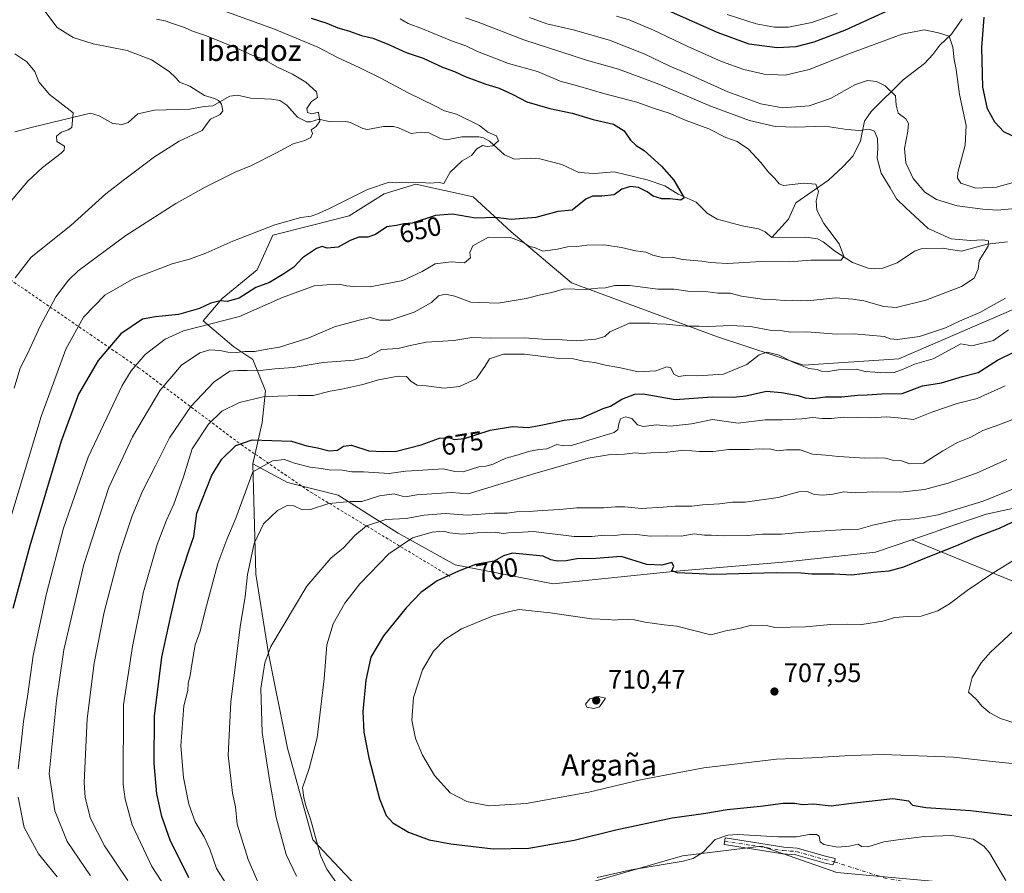
# Model space of a CAD drawing. Units: metres. Extents: x 644875 to 648333, y 4734580 to 4736966.
# Drawn here: x 645420 to 645790, y 4736144 to 4736465 of the extents above; entities that cross this region are included whole.
import ezdxf
from ezdxf.enums import TextEntityAlignment as Align

# ---------------------------------------------------------------- set-up
doc = ezdxf.new("R2010")
doc.units = ezdxf.units.M
doc.header["$MEASUREMENT"] = 0
doc.linetypes.add('DGN Style 2', pattern=[1.648017, 0.98881, -0.659207])
doc.linetypes.add('DGN Style 4', pattern=[2.638475, 1.318413, -0.659207, 0.001648, -0.659207])
for name, color, linetype, lineweight in [('Alambrada', 7, 'DGN Style 2', 0), ('Arbolado forestal CxS', 92, 'Continuous', 0), ('Camino Cxs', 7, 'Continuous', 0), ('Camino eje', 30, 'DGN Style 4', 13), ('Camino eje virtual', 6, 'DGN Style 4', 0), ('Corriente natural lineal', 142, 'Continuous', 13), ('Curva de nivel maestra', 30, 'Continuous', 30), ('Curva de nivel normal', 30, 'Continuous', 0), ('Matorral CxS', 135, 'Continuous', 0), ('Núcleo urbano CxS', 7, 'Continuous', 0), ('Prado CxS', 92, 'Continuous', 0), ('Punto de cota en terreno', 7, 'Continuous', 0), ('Rótulo de curva de nivel directora', 7, 'Continuous', 0), ('Rótulo de punto de cota en terreno', 7, 'Continuous', 0), ('Texto cartográfico', 7, 'Continuous', 0)]:
    doc.layers.add(name, color=color, linetype=linetype, lineweight=lineweight)
doc.styles.add('Style-Arial', font='txt')

# ---------------------------------------------------------------- blocks, each defined once
blk = doc.blocks.new('5PATER')
at = {"layer": 'Núcleo urbano CxS', "linetype": 'Continuous', "lineweight": 0}
h = blk.add_hatch(color=51, dxfattribs=at)
edge = h.paths.add_edge_path()
edge.add_ellipse((0, 0), major_axis=(-0.11, -0.111), ratio=0.999422, start_angle=0, end_angle=360)

msp = doc.modelspace()

# ---------------------------------------------------------------- linework, layer by layer
at = {"layer": 'Alambrada', "color": 7, "linetype": 'DGN Style 2', "lineweight": 0}
msp.add_polyline3d([(645416.8901, 4736367.1101, 635.889), (645465.0701, 4736334.0601, 655.3666), (645503.6101, 4736305.1501, 674.9835), (645529.7601, 4736287.2501, 684.2051), (645582.0601, 4736255.5901, 701.2489)], dxfattribs=at)
at = {"layer": 'Arbolado forestal CxS', "color": 92, "linetype": 'Continuous', "lineweight": 0}
for points in [[(645816.7283, 4736286.0985, 699.3425), (645783.4783, 4736278.9709, 695.7885), (645766.6344, 4736273.1938, 696.2687), (645766.4919, 4736273.1449, 696.2876), (645755.6151, 4736269.4143, 696.9546), (645741.9161, 4736264.7155, 697.5698), (645708.6673, 4736261.1517, 698.1216), (645667.1055, 4736257.5869, 699.4777), (645620.7935, 4736252.8351, 701.6028), (645583.9819, 4736259.9641, 698.4369), (645562.6073, 4736271.8439, 691.5587), (645540.0459, 4736286.0999, 683.2025), (645521.0461, 4736290.8519, 682.4681), (645507.9843, 4736297.9799, 676.869), (645511.5467, 4736313.4247, 672.3783), (645512.7351, 4736325.3045, 667.6397), (645507.9853, 4736337.1843, 660.2589), (645500.8607, 4736341.9363, 657.9821), (645489.2847, 4736351.6751, 651.6451), (645496.4459, 4736360.0341, 648.4233), (645509.5744, 4736370.7817, 646.849), (645515.5415, 4736383.9175, 644.6736), (645529.8625, 4736387.4995, 644.7663), (645544.1845, 4736391.0823, 645.1351), (645557.3125, 4736399.4413, 645.039), (645569.2475, 4736403.0229, 644.3154), (645590.7293, 4736398.2471, 646.5911), (645605.0499, 4736385.1111, 651.9803), (645627.7253, 4736366.0041, 658.5831), (645682.6236, 4736345.7033, 665.5481), (645714.8461, 4736334.9553, 669.0512), (645750.6499, 4736337.3431, 667.1749), (645794.8082, 4736356.4497, 665.7015)], [(645794.8082, 4736356.4497, 665.7015), (645750.6499, 4736337.3431, 667.1749), (645714.8461, 4736334.9553, 669.0512), (645682.6236, 4736345.7033, 665.5481), (645627.7253, 4736366.0041, 658.5831), (645605.0499, 4736385.1111, 651.9803), (645590.7293, 4736398.2471, 646.5911), (645569.2475, 4736403.0229, 644.3154), (645557.3125, 4736399.4413, 645.039), (645544.1845, 4736391.0823, 645.1351), (645529.8625, 4736387.4995, 644.7663), (645515.5415, 4736383.9175, 644.6736), (645509.5744, 4736370.7817, 646.849), (645496.4459, 4736360.0341, 648.4233), (645489.2847, 4736351.6751, 651.6451), (645500.8607, 4736341.9363, 657.9821), (645507.9853, 4736337.1843, 660.2589), (645512.7351, 4736325.3045, 667.6397), (645511.5467, 4736313.4247, 672.3783), (645507.9843, 4736297.9799, 676.869)], [(646136.0833, 4736266.4942, 769.0238), (646114.6509, 4736269.2745, 767.2496), (646087.2011, 4736269.2747, 766.2584), (646070.4933, 4736270.4689, 765.8065), (646064.3553, 4736272.9613, 765.1633), (646055.4105, 4736276.5937, 763.6194), (646032.8487, 4736276.5937, 762.9615), (646004.3491, 4736287.2857, 759.5222), (645977.0378, 4736306.2945, 746.7738), (645941.4133, 4736315.7985, 731.4834), (645908.1643, 4736313.4227, 718.2313), (645876.1025, 4736309.8589, 709.6052), (645845.2273, 4736300.3541, 702.7382), (645816.7283, 4736286.0985, 699.3425), (645783.4783, 4736278.9709, 695.7885), (645766.6344, 4736273.1938, 696.2687), (645766.4919, 4736273.1449, 696.2876), (645755.6151, 4736269.4143, 696.9546)], [(645507.9843, 4736297.9799, 676.869), (645521.0461, 4736290.8519, 682.4681), (645540.0459, 4736286.0999, 683.2025), (645562.6073, 4736271.8439, 691.5587), (645583.9819, 4736259.9641, 698.4369), (645620.7935, 4736252.8351, 701.6028), (645667.1055, 4736257.5869, 699.4777), (645708.6673, 4736261.1517, 698.1216), (645741.9161, 4736264.7155, 697.5698), (645755.6151, 4736269.4143, 696.9546)]]:
    msp.add_polyline3d(points, dxfattribs=at)
at = {"layer": 'Camino Cxs', "color": 7, "linetype": 'Continuous', "lineweight": 0}
msp.add_polyline3d([(645726.5151, 4736148.3351, 694.0484), (645725.9511, 4736147.1851, 693.8589), (645722.5001, 4736148.0201, 693.9587), (645712.0701, 4736151.0001, 693.0665), (645707.1501, 4736151.3401, 692.9039), (645695.2901, 4736153.2901, 693.8125), (645685.0501, 4736154.8501, 694.5686), (645685.4301, 4736157.3201, 695.2083), (645695.6801, 4736155.7601, 694.6066), (645707.4401, 4736153.8201, 693.8195), (645712.5001, 4736153.4801, 693.7722), (645723.1401, 4736150.4401, 694.2922), (645726.8101, 4736149.5501, 694.2375)], close=True, dxfattribs=at)
msp.add_polyline3d([(645726.5151, 4736148.3351, 694.0484), (645725.9511, 4736147.1851, 693.8589), (645722.5001, 4736148.0201, 693.9587), (645712.0701, 4736151.0001, 693.0665), (645707.1501, 4736151.3401, 692.9039), (645695.2901, 4736153.2901, 693.8125), (645685.0501, 4736154.8501, 694.5686), (645685.4301, 4736157.3201, 695.2083), (645695.6801, 4736155.7601, 694.6066), (645707.4401, 4736153.8201, 693.8195), (645712.5001, 4736153.4801, 693.7722), (645723.1401, 4736150.4401, 694.2922), (645726.8101, 4736149.5501, 694.2375), (645726.5151, 4736148.3351, 694.0484)], dxfattribs=at)
at = {"layer": 'Camino eje', "color": 30, "linetype": 'DGN Style 4', "lineweight": 13}
msp.add_polyline3d([(645685.2401, 4736156.0851, 694.886), (645695.4851, 4736154.5251, 694.2074), (645701.3651, 4736153.5551, 693.7152), (645707.2951, 4736152.5801, 693.0822), (645709.7551, 4736152.4101, 693.1361), (645712.2851, 4736152.2401, 693.2437), (645722.8201, 4736149.2301, 694.1236), (645726.5151, 4736148.3351, 694.0484)], dxfattribs=at)
at = {"layer": 'Camino eje virtual', "color": 6, "linetype": 'DGN Style 4', "lineweight": 0}
msp.add_polyline3d([(645726.5151, 4736148.3351, 694.0484), (645745.0799, 4736142.3903, 692.8882), (645760.9766, 4736139.1387, 692.9062), (645773.7421, 4736133.8398, 693.5131), (645780.727, 4736128.1796, 694.6042), (645785.1829, 4736119.7495, 695.8805), (645786.2668, 4736112.2829, 696.225), (645783.3765, 4736096.0249, 698.0653), (645779.4023, 4736073.1432, 702.9829), (645772.1951, 4736048.0501, 704.7925)], dxfattribs=at)
at = {"layer": 'Corriente natural lineal', "color": 142, "linetype": 'Continuous', "lineweight": 13}
for points in [[(645774.5353, 4736465.1836, 672.3071), (645770.4908, 4736459.331, 670.4473), (645766.1381, 4736455.2695, 668.9683), (645763.4756, 4736451.7297, 668.1052), (645760.3164, 4736448.3966, 667.3793), (645752.3703, 4736442.2472, 666.0446), (645740.3339, 4736430.3369, 662.2463), (645737.7873, 4736426.6748, 661.2008), (645736.3418, 4736419.2692, 659.2318), (645733.4942, 4736413.725, 657.849), (645729.7326, 4736409.6164, 657.0643), (645724.2565, 4736404.527, 655.9523), (645712.0175, 4736395.9971, 654.0288), (645709.3031, 4736389.8434, 653.6177), (645703, 4736383, 653.1471)], [(645703, 4736383, 653.1471), (645700.4797, 4736385.1192, 652.8096), (645697.9993, 4736386.2822, 652.2604), (645691.824, 4736387.4062, 651.3848), (645682.4362, 4736389.9204, 650.833), (645678.6998, 4736392.094, 650.414), (645674.5466, 4736396.1983, 650.0645), (645667.7994, 4736399.2835, 649.4748), (645662.7288, 4736402.3357, 648.9536), (645656.1636, 4736404.6215, 648.6378), (645643.7534, 4736407.707, 647.4542), (645636.306, 4736407.0453, 647.2019), (645630.5242, 4736407.4132, 646.8929), (645624.0954, 4736410.4364, 646.7147), (645615.8171, 4736412.5837, 645.8829), (645612.3465, 4736412.7864, 645.6318), (645606.2576, 4736412.361, 645.1446), (645602.516, 4736414.0556, 644.7569), (645596.907, 4736419.2408, 644.4004), (645594.6761, 4736420.3762, 644.4131), (645592.8834, 4736420.7993, 644.3461), (645586.511, 4736420.8654, 643.7964), (645580.8058, 4736419.6514, 643.2662), (645578.4395, 4736420.2119, 643.078), (645574.1375, 4736422.2979, 642.6854), (645571.2874, 4736422.5799, 642.4716), (645567.5175, 4736422.0549, 642.3603), (645562.6789, 4736424.2147, 642.1187), (645560.8929, 4736424.6314, 641.7938), (645557.1139, 4736424.689, 641.0948), (645551.022, 4736423.6096, 640.2938), (645549.2766, 4736423.9029, 640.2126), (645544.6557, 4736426.1537, 639.7752), (645542.8831, 4736426.5709, 639.5681), (645537.066, 4736426.3842, 639.4056), (645532.9684, 4736427.4166, 639.0983), (645529.6098, 4736426.4499, 638.8701), (645528.2453, 4736426.4422, 638.7435), (645524.7357, 4736428.1414, 638.3311), (645520.7998, 4736432.7358, 637.8626), (645518.0959, 4736434.4172, 637.7127), (645514.9932, 4736434.9706, 637.4183), (645507.1084, 4736435.3883, 636.6719), (645502.1835, 4736436.4306, 636.137), (645499.2847, 4736436.1179, 635.6902), (645492.9484, 4736432.3979, 634.637), (645489.6965, 4736432.2411, 634.2634), (645484.2698, 4736431.1617, 633.8285), (645471.0704, 4736430.7884, 632.4777), (645464.725, 4736429.4771, 632.0218), (645461.2024, 4736426.2152, 631.4911), (645458.8792, 4736425.406, 631.1789), (645455.3589, 4736425.7819, 630.7423), (645450.2964, 4736428.6699, 630.3396), (645446.9971, 4736429.7442, 630.1959), (645425.2051, 4736424.4756, 628.2473), (645418.5436, 4736422.6346, 627.5215)], [(645791.529, 4736381.3807, 661.3164), (645783.8625, 4736380.4999, 660.342), (645774.287, 4736377.821, 658.9476), (645766.951, 4736378.9398, 658.747), (645759.1288, 4736378.7294, 657.535), (645756.5475, 4736377.8328, 657.1978), (645750.1277, 4736373.4204, 656.4339), (645744.7538, 4736371.514, 655.8947), (645741.6866, 4736371.1811, 655.6463), (645739.24, 4736371.5012, 655.4512), (645733.2758, 4736373.5889, 654.8887), (645726.4836, 4736378.0132, 654.1765), (645722.2268, 4736381.4045, 653.8813), (645720.1236, 4736382.4909, 653.6134), (645715.7115, 4736383.1073, 653.1587), (645703, 4736383, 653.1471)]]:
    msp.add_polyline3d(points, dxfattribs=at)
at = {"layer": 'Curva de nivel maestra', "color": 30, "linetype": 'Continuous', "lineweight": 30, "flags": 128}
for points, elevation in [([(645747.05, 4736468.4001), (645730.25, 4736460.8101), (645718.72, 4736456.3901), (645711.98, 4736454.6601), (645704.98, 4736454.2301), (645694.51, 4736455.6301), (645682.77, 4736459.8301), (645664.16, 4736468.2201)], 675), ([(645529.91, 4736465.4001), (645535.75, 4736463.4801), (645539.96, 4736461.7501), (645543.95, 4736460.6801), (645548.86, 4736458.9101), (645553.02, 4736457.8501), (645558.45, 4736455.7301), (645565.58, 4736452.4401), (645572.01, 4736450.3201), (645579.25, 4736446.9901), (645583.77, 4736445.3301), (645587.78, 4736443.5001), (645595.55, 4736440.6101), (645600.53, 4736439.1501), (645605.68, 4736436.7501), (645610.98, 4736433.9101), (645619.6, 4736431.5101), (645627.93, 4736429.7401), (645635.87, 4736427.3601), (645643.53, 4736425.6301), (645647.57, 4736423.1001), (645649.84, 4736419.6101), (645651.96, 4736417.5801), (645655.02, 4736415.6301), (645661.54, 4736409.8301), (645666.11, 4736404.5201), (645670.05, 4736397.9201), (645668.74, 4736397.0201), (645664.82, 4736397.5701), (645661.64, 4736397.5701), (645658.39, 4736398.5501), (645656.16, 4736400.0801), (645652.85, 4736401.7301), (645649.83, 4736402.1001), (645646.58, 4736401.0801), (645643.72, 4736398.9701), (645639.16, 4736398.5201), (645635.58, 4736398.4801), (645633.07, 4736397.4401), (645627.99, 4736393.2201), (645622.59, 4736392.6901), (645614.32, 4736390.5301), (645604.99, 4736389.7001), (645599.32, 4736390.5101), (645591.66, 4736390.2201), (645582.99, 4736391.7801), (645576.66, 4736391.2201), (645567.85, 4736388.3201), (645564.76, 4736388.1001), (645561.94, 4736387.4601), (645558.3, 4736387.0401), (645554.09, 4736384.0801), (645551.26, 4736383.1201), (645547.79, 4736383.1401), (645544.51, 4736381.8601), (645540.04, 4736379.3201), (645535.93, 4736378.9501), (645534.04, 4736379.6101), (645531.89, 4736378.8001), (645526.67, 4736375.3901), (645523.38, 4736371.7901), (645519.6, 4736369.3201), (645514.27, 4736366.0401), (645509.14, 4736364.1301), (645502.87, 4736360.2201), (645498.4, 4736358.9801), (645495.67, 4736359.1301), (645492.15, 4736358.2501), (645488.01, 4736356.2401), (645480.12, 4736354.1001), (645471.36, 4736353.1601), (645466.52, 4736352.3101), (645458.44, 4736346.7201), (645449.87, 4736336.7201), (645442.54, 4736324.0601), (645436, 4736306.4001), (645424.16, 4736267.0701), (645417.78, 4736243.5401)], 650), ([(645795.68, 4736420.0401), (645790.17, 4736422.6701), (645786.72, 4736426.2801), (645784.08, 4736431.3501), (645782.25, 4736439.5301), (645781.94, 4736454.4301), (645782.81, 4736465.8401)], 675), ([(645483.94, 4736142.2901), (645476.91, 4736156.4701), (645473.78, 4736165.4101), (645471.96, 4736173.8801), (645470.93, 4736185.3701), (645471.01, 4736203.0901), (645473.78, 4736225.2701), (645477.36, 4736241.3501), (645480.22, 4736253.7301), (645484.04, 4736265.5501), (645485.77, 4736270.5901), (645487.01, 4736279.3301), (645492.57, 4736293.6201), (645496.33, 4736299.6701), (645501.59, 4736304.7901), (645507.75, 4736306.8901), (645522.49, 4736306.4501), (645528.29, 4736304.7501), (645532.32, 4736303.8801), (645536.66, 4736302.7501), (645539.83, 4736303.0701), (645542, 4736304.5601), (645545, 4736304.8801), (645551.56, 4736302.8001), (645557, 4736302.5201), (645562.01, 4736302.6801), (645571.23, 4736305.0401), (645578.14, 4736307.5801), (645581.7, 4736307.8101), (645583.68, 4736307.0601), (645587.52, 4736307.4601), (645597.1, 4736310.5501), (645605.6, 4736311.9501), (645611.48, 4736311.5201), (645615.6, 4736312.3001), (645621.14, 4736313.4701), (645624.99, 4736314.3801), (645631.32, 4736315.0801), (645639.66, 4736318.7401), (645642.32, 4736319.6001), (645646.66, 4736322.2301), (645651.55, 4736324.0601), (645654.66, 4736324.2501), (645666.65, 4736322.1401), (645680.55, 4736323.0701), (645688.58, 4736322.9901), (645693.21, 4736323.5201), (645700.98, 4736325.2801), (645706.65, 4736324.6701), (645712.86, 4736323.5901), (645715.49, 4736322.7401), (645718.34, 4736322.4801), (645723.15, 4736323.0901), (645729.35, 4736323.0601), (645735.24, 4736323.7501), (645738.79, 4736323.8701), (645744.33, 4736324.2901), (645751.9, 4736324.3401), (645759.66, 4736327.2601), (645766.68, 4736328.3401), (645774.58, 4736330.7401), (645780.55, 4736332.3001), (645787.72, 4736336.8301), (645801, 4736343.4501)], 675), ([(645800.3, 4736279.2701), (645788.46, 4736273.6401), (645779.55, 4736270.3001), (645772.35, 4736267.0501), (645760.94, 4736262.6001), (645752.49, 4736259.0501), (645747.01, 4736257.6001), (645741.16, 4736257.0901), (645732.87, 4736256.0701), (645726.36, 4736256.4701), (645718.08, 4736256.4401), (645714, 4736256.8401), (645704.72, 4736256.9001), (645681.21, 4736256.3401), (645667.58, 4736256.9001), (645665.44, 4736257.6701), (645666.16, 4736259.4101), (645665.45, 4736260.8001), (645661.72, 4736259.8901), (645656, 4736260.1501), (645646.32, 4736263.1501), (645636.84, 4736262.3101), (645629.72, 4736262.2101), (645625.73, 4736261.4501), (645622.3, 4736261.3101), (645619.99, 4736261.8601), (645617.03, 4736263.2101), (645605.56, 4736264.3101), (645602.16, 4736263.2901), (645598.64, 4736261.3901), (645591.63, 4736260.1001), (645585.28, 4736257.5901), (645577.27, 4736253.9501), (645571.06, 4736249.5201), (645565.64, 4736243.8601), (645557.13, 4736233.2401), (645552.38, 4736225.2501), (645550.4, 4736216.6201), (645549.38, 4736204.8001), (645549.65, 4736197.0801), (645551.55, 4736187.4101), (645555.61, 4736172.0801), (645558.03, 4736165.7401), (645560.56, 4736162.9701), (645566.45, 4736159.4701), (645574.26, 4736156.6601), (645582.43, 4736155.0901), (645598.31, 4736153.2701), (645611.66, 4736153.4401), (645628.66, 4736156.4401), (645644.32, 4736160.4301), (645665.52, 4736164.9501), (645678.21, 4736166.7001), (645686.24, 4736167.9701), (645698.74, 4736169.2401), (645707.31, 4736170.3701), (645711.69, 4736170.3901), (645714.47, 4736169.9501), (645718.69, 4736170.1601), (645725.31, 4736169.4601), (645732.9, 4736170.4401), (645748.43, 4736172.2001), (645754.34, 4736171.3201), (645755.86, 4736169.6301), (645760.91, 4736168.7601), (645777.64, 4736167.6801), (645797.83, 4736165.2701)], 700)]:
    msp.add_lwpolyline(points, dxfattribs=dict(at, elevation=elevation))
at = {"layer": 'Curva de nivel normal', "color": 30, "linetype": 'Continuous', "lineweight": 0, "flags": 128}
for points, elevation in [([(645483.51, 4736473.2201), (645516.17, 4736461.2201), (645532.38, 4736454.5301), (645540, 4736450.5001), (645547.95, 4736446.8601), (645556.32, 4736442.7901), (645566.34, 4736437.3601), (645576.39, 4736432.4401), (645580.04, 4736430.5601), (645584.45, 4736429.3701), (645593.12, 4736425.1301), (645596.34, 4736422.6101), (645599.55, 4736421.2101), (645600.23, 4736419.3301), (645598.13, 4736417.4401), (645596.06, 4736417.1801), (645594.27, 4736417.5001), (645592.12, 4736416.3201), (645590.1, 4736413.8001), (645586.68, 4736411.8301), (645582.07, 4736407.5801), (645579.7, 4736403.3001), (645577.96, 4736403.6501), (645574.19, 4736403.4201), (645570.45, 4736403.7801), (645566.44, 4736403.5001), (645563.98, 4736403.7201), (645561.93, 4736403.5501), (645559.16, 4736403.7501), (645551.08, 4736401.0701), (645536.85, 4736393.8801), (645532, 4736391.7501), (645529.94, 4736390.9501), (645526.07, 4736390.4401), (645516.27, 4736387.7001), (645500.51, 4736381.6001), (645490.36, 4736377.1301), (645484.17, 4736374.8801), (645477.67, 4736373.1301), (645463.34, 4736367.5801), (645452.34, 4736361.3101), (645444.34, 4736353.0701), (645437.75, 4736341.0501), (645428.5, 4736315.7401), (645413.94, 4736267.5001)], 645), ([(645471.84, 4736465.0001), (645475.04, 4736464.3801), (645478.2, 4736463.2301), (645482, 4736462.0801), (645485.72, 4736460.3801), (645490.55, 4736458.7201), (645502.02, 4736454.1201), (645507.75, 4736451.4801), (645511.7, 4736450.0801), (645517.28, 4736446.9901), (645522.9, 4736444.3001), (645527.95, 4736441.3001), (645531.91, 4736437.7401), (645532.31, 4736435.5601), (645530.09, 4736434.0401), (645528.24, 4736431.4701), (645528.57, 4736429.9501), (645530.11, 4736429.4901), (645532.65, 4736430.0801), (645533.12, 4736426.7501), (645531.74, 4736424.7201), (645529.93, 4736423.3901), (645530.41, 4736422.1001), (645529.8, 4736420.5401), (645527.54, 4736419.4701), (645523.16, 4736418.2001), (645516.87, 4736414.7501), (645507.55, 4736410.0301), (645501.34, 4736407.5201), (645490.06, 4736401.9401), (645479.03, 4736395.8101), (645460.22, 4736383.7601), (645442.34, 4736370.4801), (645438.7, 4736366.9901), (645433.98, 4736360.6501), (645428.21, 4736349.8601), (645423.98, 4736340.6801), (645420.5, 4736333.5501), (645418.29, 4736326.4001)], 640), ([(645429.8, 4736468.0601), (645434.49, 4736461.8801), (645440.45, 4736458.1501), (645448.02, 4736455.7301), (645460.74, 4736453.2401), (645469.91, 4736449.7901), (645476.54, 4736445.3801), (645479.16, 4736442.8801), (645480.44, 4736441.3701), (645484.33, 4736439.9001), (645489.78, 4736436.3801), (645493.54, 4736435.2501), (645495.14, 4736434.4801), (645496.17, 4736433.0401), (645496.66, 4736430.5801), (645495.66, 4736429.1801), (645492.04, 4736427.4901), (645490.8, 4736425.8201), (645488.99, 4736423.1601), (645480.29, 4736419.2001), (645470.99, 4736413.2801), (645459.92, 4736404.8601), (645452.8, 4736399.3301), (645439.63, 4736387.4701), (645424.72, 4736375.5401), (645418.68, 4736367.7901)], 635), ([(645563.32, 4736465.2001), (645566.32, 4736463.4601), (645571.74, 4736461.4101), (645582.67, 4736456.8701), (645588.01, 4736455.0401), (645592.39, 4736452.9001), (645598.92, 4736450.3601), (645603.99, 4736448.4101), (645614.99, 4736445.3601), (645623.49, 4736441.7801), (645629.93, 4736439.9501), (645640.25, 4736437.0101), (645652.27, 4736433.8201), (645658.47, 4736431.5801), (645664.44, 4736429.7501), (645670.76, 4736426.9301), (645679.31, 4736423.8501), (645685.65, 4736420.6201), (645689.98, 4736419.0601), (645694.21, 4736416.1501), (645698.86, 4736411.1601), (645701.76, 4736407.5101), (645704.08, 4736405.1501), (645705.78, 4736403.1001), (645707.35, 4736402.5001), (645715, 4736403.3901), (645719.54, 4736403.0301), (645720.5, 4736400.2401), (645719.62, 4736396.7701), (645719.86, 4736393.2201), (645722.49, 4736388.3001), (645728.23, 4736380.5701), (645730.04, 4736375.8501), (645729.03, 4736374.4401), (645717.64, 4736374.4501), (645709.65, 4736373.8901), (645698.98, 4736373.9501), (645686.31, 4736373.1601), (645681.98, 4736373.5001), (645679.98, 4736373.5501), (645676.65, 4736374.1201), (645669.31, 4736374.7701), (645665.62, 4736375.5501), (645661.87, 4736375.5001), (645658.29, 4736376.3301), (645655.7, 4736377.4701), (645651.94, 4736377.9401), (645646.54, 4736379.2801), (645639.91, 4736380.2301), (645633.49, 4736380.0701), (645629.76, 4736379.5401), (645626.17, 4736379.4401), (645622.4, 4736378.5501), (645616.96, 4736377.8501), (645613.8, 4736379.1801), (645611.96, 4736379.6001), (645609.47, 4736381.1801), (645604.82, 4736382.9901), (645596.55, 4736383.1201), (645590.6, 4736379.8301), (645589.54, 4736377.3901), (645589.72, 4736375.3001), (645587.49, 4736373.4901), (645582.5, 4736373.8201), (645576.45, 4736373.0501), (645571.66, 4736370.2201), (645564.38, 4736366.8201), (645552.1, 4736364.3801), (645545.88, 4736364.6001), (645543.14, 4736364.8601), (645540.39, 4736365.4501), (645537.24, 4736365.3301), (645531.06, 4736364.8301), (645519.14, 4736360.4801), (645503, 4736353.3501), (645481.95, 4736347.9001), (645475.03, 4736344.7501), (645467.58, 4736339.0601), (645462.27, 4736332.8601), (645458.94, 4736327.3901), (645446.08, 4736300.4001), (645436.86, 4736273.7301), (645430.45, 4736249.1901), (645425.47, 4736225.9101), (645423.33, 4736210.4501), (645421.78, 4736201.0801), (645420.98, 4736193.0001), (645419.86, 4736183.3301)], 655), ([(645587.92, 4736465.5001), (645592.65, 4736463.9501), (645609.84, 4736457.2101), (645633.3, 4736449.6001), (645645.38, 4736446.2001), (645660.56, 4736440.6101), (645680.33, 4736432.1701), (645694.57, 4736426.9801), (645704.26, 4736424.6701), (645712.01, 4736424.4201), (645723.08, 4736424.8401), (645731.19, 4736423.5401), (645735.95, 4736423.1801), (645739.6, 4736423.6601), (645741.6, 4736422.9601), (645742.68, 4736420.1401), (645742.77, 4736416.4901), (645742.53, 4736412.8201), (645744.12, 4736407.1801), (645747.49, 4736401.6201), (645749.8, 4736397.5601), (645753.39, 4736394.1001), (645761.76, 4736386.3901), (645770.38, 4736382.4401), (645777.71, 4736381.8001), (645782.3, 4736382.0601), (645784.35, 4736381.7701), (645784.3, 4736379.7401), (645780.93, 4736374.2901), (645780.49, 4736371.0601), (645779.03, 4736367.7201), (645774.21, 4736364.5701), (645760.81, 4736359.4301), (645749.65, 4736356.6301), (645745.04, 4736357.0901), (645737.55, 4736359.2001), (645733.37, 4736359.8401), (645726.86, 4736360.2901), (645716.56, 4736359.2201), (645710.74, 4736359.4301), (645707.76, 4736359.2901), (645704.57, 4736359.5801), (645700.38, 4736359.6701), (645691.65, 4736360.9501), (645687.31, 4736362.0601), (645682.65, 4736362.0401), (645678.98, 4736362.6001), (645672.31, 4736362.7401), (645666.26, 4736363.5001), (645660.11, 4736363.6001), (645649.6, 4736364.9601), (645644.04, 4736364.9201), (645640.54, 4736364.0201), (645637.67, 4736363.9201), (645632.82, 4736363.4801), (645625.04, 4736363.6601), (645620.38, 4736362.2901), (645616.09, 4736361.4401), (645610.66, 4736360.0301), (645600.14, 4736358.2601), (645589.87, 4736358.7201), (645583.94, 4736360.9601), (645580.23, 4736361.7401), (645577.81, 4736361.0401), (645575.18, 4736358.5601), (645568.61, 4736354.9001), (645559.57, 4736351.9601), (645555.67, 4736351.8701), (645552.09, 4736352.9701), (645547.41, 4736351.8401), (645538.69, 4736349.3801), (645529.07, 4736345.2701), (645518, 4736341.7801), (645513.4, 4736341.0601), (645508.76, 4736340.1401), (645505, 4736340.1001), (645501.89, 4736339.7901), (645498.62, 4736339.9201), (645495.64, 4736340.5001), (645491.78, 4736340.7101), (645488.07, 4736339.6201), (645481.21, 4736334.9601), (645473.2, 4736325.6601), (645462.78, 4736308.1301), (645453.85, 4736289.0701), (645444.5, 4736260.0701), (645436.97, 4736228.0801), (645434.25, 4736209.0101), (645431.46, 4736181.4101), (645433.57, 4736167.4801), (645438.26, 4736156.0001), (645447.04, 4736143.1101)], 660), ([(645797.31, 4736394.0701), (645787.64, 4736393.2101), (645782.3, 4736393.6601), (645772.65, 4736394.9401), (645764.82, 4736397.3001), (645760.52, 4736400.0201), (645756.1, 4736405.2101), (645753.34, 4736411.1001), (645752.9, 4736416.4801), (645754.13, 4736422.8801), (645754.35, 4736425.8101), (645753.35, 4736427.6001), (645750.43, 4736429.6601), (645749.68, 4736432.7701), (645749.45, 4736436.1901), (645745.58, 4736439.9801), (645742.26, 4736441.6601), (645738.91, 4736442.0001), (645734.44, 4736440.4201), (645724.98, 4736435.2301), (645716.98, 4736432.4501), (645706.98, 4736431.7301), (645698.91, 4736433.1601), (645686.47, 4736437.7401), (645671.22, 4736444.6201), (645664.39, 4736447.5201), (645655.24, 4736451.9201), (645641.98, 4736457.1601), (645628.4, 4736461.0101), (645618.4, 4736463.2701), (645611.95, 4736465.6801)], 665), ([(645644.67, 4736466.1101), (645649.33, 4736464.7301), (645658.53, 4736460.9201), (645671.38, 4736454.7801), (645684.1, 4736449.1701), (645692.53, 4736446.0701), (645700.07, 4736444.3801), (645707.98, 4736444.0201), (645716.98, 4736446.0801), (645731.89, 4736451.9401), (645751.96, 4736459.3701), (645760.22, 4736461.0101), (645765.66, 4736459.8701), (645769.59, 4736458.7001), (645771.01, 4736454.5201), (645771.48, 4736449.9101), (645772.2, 4736446.0501), (645773.47, 4736436.7201), (645775.98, 4736425.0601), (645775.57, 4736417.7201), (645772.92, 4736407.3901), (645772.69, 4736405.3101), (645774, 4736403.3501), (645779.67, 4736401.5701), (645787.43, 4736401.9001), (645799.97, 4736405.4201)], 670), ([(645727.54, 4736467.1401), (645718.03, 4736463.8001), (645709.28, 4736462.0301), (645703.97, 4736462.0401), (645697.14, 4736463.2401), (645686.2, 4736466.7301)], 680), ([(645416.57, 4736395.9601), (645423.4, 4736404.1801), (645428.9, 4736409.3401), (645435.92, 4736414.6401), (645437.14, 4736415.8301), (645437.2, 4736417.3101), (645434.34, 4736419.0401), (645434.17, 4736421.1001), (645436.12, 4736422.5701), (645438.55, 4736423.4001), (645439.94, 4736424.3401), (645440.52, 4736429.8901), (645431.58, 4736436.7601), (645427.57, 4736441.5201), (645426.02, 4736445.4201), (645423.13, 4736448.9401), (645418.62, 4736451.9401)], 630), ([(645461.01, 4736141.3801), (645452.24, 4736154.4001), (645447.05, 4736164.6001), (645445.02, 4736172.5201), (645444.56, 4736178.2101), (645445.69, 4736202.0801), (645448.37, 4736223.0101), (645452.12, 4736242.1501), (645457.71, 4736263.6701), (645462.6, 4736278.4001), (645466.58, 4736287.6601), (645471.42, 4736297.1101), (645476.68, 4736307.7501), (645484.68, 4736319.4801), (645493.42, 4736328.7601), (645499.33, 4736332.7101), (645502.33, 4736332.9801), (645505.84, 4736332.9901), (645509.79, 4736332.8101), (645516.27, 4736333.6601), (645523.19, 4736334.0901), (645534.36, 4736336.0101), (645546.1, 4736336.8401), (645551.07, 4736338.0301), (645556.34, 4736340.9101), (645562.62, 4736341.2201), (645566.56, 4736342.2501), (645573.1, 4736343.6201), (645583.48, 4736344.3001), (645590.28, 4736345.3401), (645597.4, 4736345.1401), (645609.91, 4736345.2201), (645616.87, 4736344.7801), (645624.26, 4736344.5401), (645629.53, 4736344.1601), (645636.9, 4736344.7101), (645640.29, 4736345.8101), (645642.13, 4736347.5301), (645649.49, 4736350.7401), (645657.17, 4736350.7301), (645659.9, 4736350.4801), (645663.31, 4736350.4501), (645670.98, 4736349.6001), (645675.65, 4736349.6801), (645679.31, 4736349.5601), (645687.38, 4736349.9301), (645694.92, 4736349.4801), (645702.85, 4736348.0601), (645706.83, 4736347.9401), (645710.04, 4736347.4501), (645716.09, 4736347.5001), (645727.3, 4736346.7101), (645733.9, 4736346.7601), (645745.21, 4736345.7801), (645747.42, 4736344.9201), (645750.24, 4736344.6301), (645758.44, 4736345.7901), (645768.25, 4736349.0301), (645773.54, 4736351.5701), (645781.13, 4736354.7601), (645790.82, 4736360.1301)], 665), ([(645791.89, 4736348.3101), (645786.3, 4736344.2701), (645778.08, 4736342.3101), (645774, 4736343.0301), (645763.64, 4736337.4301), (645756.64, 4736335.4401), (645752.04, 4736333.3201), (645748.56, 4736332.1101), (645746.04, 4736332.2701), (645743.98, 4736332.1601), (645741.65, 4736332.3901), (645738.06, 4736332.5601), (645734.62, 4736333.4701), (645727.98, 4736333.2401), (645724.18, 4736332.6401), (645721.52, 4736332.7701), (645720.02, 4736333.4301), (645716.84, 4736333.7501), (645710.6, 4736336.2601), (645705.79, 4736338.7301), (645701.3, 4736339.8801), (645698.28, 4736338.8601), (645693.58, 4736335.2801), (645684.8, 4736331.6401), (645674.94, 4736331.0101), (645670.55, 4736331.1001), (645667.98, 4736330.7401), (645666.17, 4736331.6401), (645665.09, 4736334.0301), (645663.51, 4736334.3601), (645659.42, 4736332.8201), (645652.72, 4736332.4801), (645646.09, 4736334.0601), (645640.44, 4736335.0601), (645636.47, 4736335.9501), (645632.18, 4736336.5201), (645628.52, 4736337.4001), (645623.1, 4736337.5001), (645610.1, 4736339.1701), (645602.11, 4736339.1901), (645596.9, 4736337.3601), (645595.21, 4736334.5001), (645591.95, 4736329.8801), (645585.66, 4736326.9401), (645579.9, 4736326.3001), (645573.16, 4736327.2401), (645569.72, 4736327.4601), (645567.42, 4736328.8301), (645565.71, 4736330.7401), (645562.64, 4736330.9101), (645555.16, 4736329.5301), (645549.34, 4736327.7401), (645541.49, 4736325.9201), (645537.02, 4736325.1801), (645530.67, 4736323.6401), (645525, 4736323.6601), (645517.33, 4736323.3001), (645512.33, 4736323.2401), (645503, 4736320.9301), (645496.33, 4736317.6601), (645491.36, 4736312.8901), (645485.14, 4736303.5101), (645481.91, 4736293.0701), (645478.34, 4736282.7301), (645475.54, 4736276.7301), (645472.1, 4736267.5501), (645466.96, 4736249.7601), (645462.73, 4736229.3001), (645459.42, 4736207.4101), (645459.26, 4736177.3601), (645459.97, 4736171.8601), (645462.63, 4736162.2201), (645469.98, 4736146.6401), (645477.84, 4736134.7601)], 670), ([(645502.93, 4736132.2301), (645494.36, 4736145.8601), (645491.84, 4736153.1101), (645489.73, 4736157.8001), (645486.38, 4736163.4201), (645483.99, 4736170.0601), (645481.99, 4736179.9901), (645480.89, 4736191.9901), (645482.06, 4736207.0101), (645483.52, 4736212.7401), (645483.73, 4736215.5201), (645484.49, 4736218.3201), (645485.09, 4736222.4701), (645485.88, 4736226.8501), (645486.27, 4736229.8801), (645488.24, 4736235.0201), (645490.14, 4736242.7301), (645494.9, 4736260.4401), (645498.17, 4736269.5501), (645501.62, 4736277.5501), (645508, 4736294.9301), (645515.44, 4736299.0501), (645519.9, 4736299.5001), (645523.61, 4736298.2301), (645529.48, 4736296.7101), (645533.68, 4736296.2001), (645536.73, 4736295.6801), (645541.57, 4736295.5401), (645545.21, 4736294.9701), (645549.61, 4736294.8801), (645559.24, 4736294.3201), (645565.38, 4736295.2001), (645569.87, 4736295.3901), (645579.5, 4736296.0701), (645583.87, 4736294.9901), (645586.99, 4736294.9101), (645592.89, 4736296.8501), (645595.56, 4736297.0201), (645598.28, 4736297.8101), (645603, 4736300.0701), (645607.74, 4736301.2901), (645611.6, 4736302.6201), (645615.58, 4736303.2601), (645618.41, 4736303.5901), (645622.16, 4736305.1801), (645624.9, 4736304.6501), (645627.77, 4736304.8501), (645634.58, 4736306.9901), (645643.8, 4736309.6601), (645645.09, 4736310.7901), (645645.47, 4736312.9901), (645646.19, 4736314.8501), (645648.05, 4736315.6101), (645650.36, 4736314.9201), (645652.54, 4736312.5801), (645654.78, 4736311.9201), (645659.65, 4736312.6001), (645664.82, 4736312.1301), (645672.75, 4736312.9001), (645680.74, 4736314.5901), (645690.34, 4736313.1701), (645700.51, 4736314.4901), (645706.84, 4736314.4401), (645714.24, 4736314.8101), (645718.21, 4736315.2801), (645721.89, 4736314.9501), (645725.36, 4736315.0201), (645730.07, 4736315.4901), (645740.11, 4736315.1901), (645746.12, 4736315.5401), (645750.49, 4736315.2401), (645756.17, 4736314.5601), (645763.11, 4736317.4001), (645772.65, 4736320.6001), (645780.16, 4736322.4901), (645790.67, 4736327.2401)], 680), ([(645796.84, 4736315.8601), (645788.3, 4736312.6001), (645782.3, 4736310.4401), (645777.74, 4736307.9801), (645772.71, 4736305.8901), (645767.26, 4736302.7501), (645760.01, 4736298.1201), (645754.79, 4736297.8901), (645751.67, 4736299.0501), (645748.3, 4736299.3401), (645745.65, 4736300.0701), (645742.31, 4736300.2201), (645737.98, 4736300.0001), (645727.98, 4736300.6201), (645723.31, 4736301.2301), (645718.31, 4736301.6001), (645713.65, 4736303.1601), (645708.5, 4736303.2201), (645705.06, 4736302.8701), (645702.12, 4736303.5201), (645699.89, 4736303.3901), (645698.2, 4736303.6201), (645694.54, 4736303.3001), (645686.88, 4736303.3001), (645681, 4736302.5701), (645675.82, 4736302.5201), (645670.03, 4736303.0401), (645663.8, 4736302.3301), (645657.55, 4736302.0701), (645654.2, 4736301.7801), (645651.68, 4736302.1101), (645647.66, 4736301.5601), (645641.66, 4736301.2601), (645633.99, 4736300.0801), (645613.99, 4736294.3201), (645599.22, 4736289.7601), (645588.94, 4736286.6801), (645582.68, 4736287.0901), (645569.55, 4736286.2401), (645566.02, 4736285.6801), (645564.04, 4736285.8001), (645561.13, 4736286.6801), (645555.61, 4736285.8601), (645549, 4736283.7101), (645544.68, 4736283.7801), (645536.5, 4736283.0201), (645529.7, 4736280.7601), (645526.53, 4736280.6001), (645523.36, 4736282.0901), (645520.86, 4736282.2601), (645517.26, 4736280.4201), (645512, 4736275.3601), (645508.52, 4736267.9601), (645505.93, 4736256.3101), (645505.09, 4736248.1001), (645503.18, 4736236.6401), (645501.78, 4736224.5501), (645499.69, 4736208.4101), (645498.68, 4736188.5001), (645500.34, 4736174.1101), (645501.5, 4736169.0201), (645502.16, 4736162.4901), (645506.21, 4736149.2001), (645509.79, 4736141.1001)], 685), ([(645524.34, 4736142.9601), (645520.55, 4736151.0801), (645516.74, 4736165.0101), (645514.29, 4736179.2101), (645511.53, 4736196.9801), (645511.03, 4736213.4601), (645512.44, 4736223.1701), (645514.8, 4736229.2401), (645528.33, 4736251.9101), (645537.33, 4736262.4801), (645542.07, 4736266.3901), (645546.29, 4736271.0401), (645550.74, 4736274.6501), (645558, 4736277.0001), (645565.66, 4736277.3901), (645572.39, 4736278.5901), (645580.26, 4736279.3201), (645588.72, 4736278.6101), (645598.61, 4736279.3401), (645603.6, 4736279.4001), (645607.11, 4736279.9301), (645611.78, 4736280.0101), (645616.66, 4736280.4401), (645623.36, 4736280.8001), (645629.76, 4736281.3801), (645639.86, 4736281.3501), (645644.28, 4736281.7601), (645647.8, 4736281.7701), (645653.99, 4736281.1501), (645662.16, 4736281.6401), (645666.65, 4736282.0201), (645672.98, 4736282.0601), (645676.98, 4736282.5401), (645683.37, 4736282.9301), (645688.2, 4736283.4701), (645692.93, 4736283.4901), (645705.31, 4736285.2201), (645713.09, 4736287.3901), (645716.45, 4736287.5401), (645718.91, 4736286.4401), (645722.12, 4736286.0901), (645725.98, 4736286.5301), (645729.98, 4736287.4601), (645734.31, 4736286.9801), (645740.98, 4736287.3901), (645751.31, 4736287.2901), (645760.3, 4736288.3001), (645769.28, 4736290.6601), (645775.2, 4736292.8201), (645779.94, 4736294.4301), (645791.3, 4736299.6001)], 690), ([(645795.64, 4736289.3201), (645782.35, 4736283.8501), (645765.5, 4736278.7801), (645759.96, 4736277.7001), (645756.74, 4736277.2201), (645749.59, 4736276.7701), (645740.9, 4736274.8501), (645735.66, 4736273.3101), (645728.9, 4736273.1201), (645713.3, 4736272.1001), (645706.66, 4736271.5001), (645699.43, 4736271.5201), (645693.88, 4736270.9601), (645684.74, 4736270.8101), (645680.19, 4736271.1201), (645677.65, 4736271.1201), (645673.81, 4736271.6001), (645668.92, 4736270.7901), (645663.47, 4736270.8901), (645657.3, 4736270.7201), (645652.28, 4736271.3501), (645648.16, 4736271.4601), (645644.03, 4736270.9601), (645639.99, 4736271.1001), (645635.32, 4736270.6701), (645628.66, 4736270.5601), (645623.66, 4736271.2601), (645618.32, 4736271.8401), (645613.4, 4736272.5101), (645607.28, 4736272.0701), (645604.07, 4736272.0101), (645602.04, 4736271.7501), (645599, 4736272.2301), (645592.32, 4736272.0101), (645586.73, 4736271.4301), (645584.29, 4736271.7101), (645582.06, 4736271.9401), (645579.66, 4736272.6501), (645575.32, 4736272.2101), (645567.99, 4736270.0701), (645559.11, 4736264.1201), (645548.24, 4736252.8901), (645542.5, 4736245.5101), (645538.12, 4736237.8501), (645535.78, 4736229.9101), (645534.78, 4736217.0701), (645533.41, 4736205.5801), (645532.12, 4736194.9201), (645529.1, 4736183.4301), (645526.61, 4736176.1201), (645527.1, 4736172.5301), (645527.87, 4736169.4601), (645529.62, 4736164.3901), (645533.46, 4736150.7101), (645535.79, 4736145.6001), (645539.99, 4736139.6201)], 695), ([(645803.16, 4736184.3201), (645785.84, 4736186.0801), (645771.3, 4736187.7501), (645744.83, 4736188.7001), (645732.41, 4736188.2601), (645718.04, 4736187.4701), (645704.72, 4736187.0001), (645677.4, 4736183.6201), (645653.67, 4736179.2101), (645634.26, 4736174.5401), (645610.73, 4736170.2901), (645596.68, 4736169.4301), (645588.36, 4736171.0101), (645582.15, 4736174.3401), (645576.26, 4736180.8301), (645571.77, 4736188.3901), (645569.13, 4736194.6601), (645567.69, 4736201.5801), (645568.4, 4736210.0801), (645571.72, 4736220.4901), (645575.93, 4736227.4901), (645580.09, 4736231.8601), (645586.38, 4736235.8701), (645598.24, 4736240.7401), (645604.61, 4736242.4001), (645608.06, 4736243.1401), (645619.65, 4736241.9701), (645635.18, 4736239.6301), (645641.66, 4736239.4401), (645644.04, 4736239.2101), (645646.86, 4736239.5301), (645651.33, 4736239.2601), (645655.28, 4736238.4201), (645662.52, 4736237.4501), (645667.28, 4736236.9401), (645680.04, 4736233.7101), (645685.69, 4736235.1101), (645690.62, 4736236.0901), (645695.34, 4736237.3001), (645701.55, 4736237.0901), (645704.18, 4736236.4001), (645715.58, 4736236.7201), (645725.16, 4736237.5501), (645731.59, 4736237.7001), (645736.77, 4736237.5001), (645744.75, 4736238.8001), (645749.26, 4736240.1401), (645753.92, 4736240.5401), (645759.13, 4736240.6701), (645765.3, 4736242.6301), (645769.78, 4736245.2601), (645776.34, 4736250.3801), (645785.99, 4736256.8701), (645798.25, 4736264.4201)], 705), ([(645801.89, 4736242.6801), (645785.19, 4736227.1701), (645781.6, 4736223.1401), (645778.26, 4736217.6801), (645776.92, 4736212.0801), (645779.92, 4736209.3201), (645781.86, 4736206.8601), (645784.9, 4736204.3401), (645788.94, 4736202.2801), (645798.28, 4736199.2701)], 710), ([(645637.9, 4736210.4401), (645634.65, 4736209.6201), (645632.92, 4736207.6301), (645633.52, 4736206.5101), (645636.06, 4736205.9401), (645638.21, 4736206.5501), (645640.44, 4736209.8601), (645637.9, 4736210.4401)], 710), ([(645419.86, 4736172.6601), (645422.09, 4736161.3201), (645427.5, 4736151.3201), (645434.41, 4736142.6801)], 655), ([(645637.32, 4736142.4301), (645650.2, 4736145.3701), (645669.68, 4736148.5701), (645673.49, 4736149.5701), (645677.22, 4736151.9501), (645681.76, 4736156.7001), (645686.44, 4736158.3801), (645690.2, 4736158.5701), (645705.31, 4736157.7001), (645712.31, 4736157.7401), (645716.98, 4736158.6201), (645719.72, 4736158.6801), (645720.82, 4736157.9601), (645721.12, 4736155.8401), (645722.57, 4736154.8201), (645727.7, 4736153.9101), (645732.01, 4736154.2201), (645735.41, 4736154.9501), (645736.7, 4736154.1301), (645739.08, 4736154.0001), (645745.12, 4736155.8601), (645750.32, 4736156.5801), (645760.4, 4736157.8401), (645770.66, 4736158.2601), (645778.58, 4736156.9301), (645782.65, 4736154.2401), (645784.73, 4736151.7701), (645790.88, 4736141.3301)], 695)]:
    msp.add_lwpolyline(points, dxfattribs=dict(at, elevation=elevation))
at = {"layer": 'Matorral CxS', "color": 135, "linetype": 'Continuous', "lineweight": 0}
for points in [[(645794.8082, 4736356.4497, 665.7015), (645750.6499, 4736337.3431, 667.1749), (645714.8461, 4736334.9553, 669.0512), (645682.6236, 4736345.7033, 665.5481), (645627.7253, 4736366.0041, 658.5831), (645605.0499, 4736385.1111, 651.9803), (645590.7293, 4736398.2471, 646.5911), (645569.2475, 4736403.0229, 644.3154), (645557.3125, 4736399.4413, 645.039), (645544.1845, 4736391.0823, 645.1351), (645529.8625, 4736387.4995, 644.7663), (645515.5415, 4736383.9175, 644.6736), (645509.5744, 4736370.7817, 646.849), (645496.4459, 4736360.0341, 648.4233), (645489.2847, 4736351.6751, 651.6451), (645500.8607, 4736341.9363, 657.9821), (645507.9853, 4736337.1843, 660.2589), (645512.7351, 4736325.3045, 667.6397), (645511.5467, 4736313.4247, 672.3783), (645507.9843, 4736297.9799, 676.869), (645509.1703, 4736256.3995, 685.3232), (645513.9197, 4736226.7001, 689.374), (645521.0435, 4736191.0595, 692.109), (645530.5425, 4736156.6071, 693.8342), (645550.7289, 4736135.2231, 695.695)], [(645794.8082, 4736356.4497, 665.7015), (645750.6499, 4736337.3431, 667.1749), (645714.8461, 4736334.9553, 669.0512), (645682.6236, 4736345.7033, 665.5481), (645627.7253, 4736366.0041, 658.5831), (645605.0499, 4736385.1111, 651.9803), (645590.7293, 4736398.2471, 646.5911), (645569.2475, 4736403.0229, 644.3154), (645557.3125, 4736399.4413, 645.039), (645544.1845, 4736391.0823, 645.1351), (645529.8625, 4736387.4995, 644.7663), (645515.5415, 4736383.9175, 644.6736), (645509.5744, 4736370.7817, 646.849), (645496.4459, 4736360.0341, 648.4233), (645489.2847, 4736351.6751, 651.6451), (645500.8607, 4736341.9363, 657.9821), (645507.9853, 4736337.1843, 660.2589), (645512.7351, 4736325.3045, 667.6397), (645511.5467, 4736313.4247, 672.3783), (645507.9843, 4736297.9799, 676.869)], [(646136.0833, 4736266.4942, 769.0238), (646114.6509, 4736269.2745, 767.2496), (646087.2011, 4736269.2747, 766.2584), (646070.4933, 4736270.4689, 765.8065), (646064.3553, 4736272.9613, 765.1633), (646055.4105, 4736276.5937, 763.6194), (646032.8487, 4736276.5937, 762.9615), (646004.3491, 4736287.2857, 759.5222), (645977.0378, 4736306.2945, 746.7738), (645941.4133, 4736315.7985, 731.4834), (645908.1643, 4736313.4227, 718.2313), (645876.1025, 4736309.8589, 709.6052), (645845.2273, 4736300.3541, 702.7382), (645816.7283, 4736286.0985, 699.3425), (645783.4783, 4736278.9709, 695.7885), (645766.6344, 4736273.1938, 696.2687), (645766.4919, 4736273.1449, 696.2876), (645755.6151, 4736269.4143, 696.9546)], [(645550.7289, 4736135.2231, 695.695), (645530.5425, 4736156.6071, 693.8342), (645521.0435, 4736191.0595, 692.109), (645513.9197, 4736226.7001, 689.374), (645509.1703, 4736256.3995, 685.3232), (645507.9843, 4736297.9799, 676.869)], [(645792.9775, 4736254.0223, 705.3279), (645755.6151, 4736269.4143, 696.9546), (645766.4919, 4736273.1449, 696.2876), (645766.6344, 4736273.1938, 696.2687), (645783.4783, 4736278.9709, 695.7885), (645816.7283, 4736286.0985, 699.3425)], [(645755.6151, 4736269.4143, 696.9546), (645792.9775, 4736254.0223, 705.3279), (645826.2259, 4736238.5783, 714.0192), (645863.0375, 4736229.0743, 722.038), (645902.2237, 4736208.8775, 726.6709), (645940.4149, 4736188.4377, 724.1119), (645953.5427, 4736183.6607, 725.5551), (645966.6705, 4736180.0777, 728.3603), (645966.6703, 4736171.7187, 727.0785), (645958.3153, 4736165.7479, 724.0516), (645942.9723, 4736154.4359, 720.4065), (645963.0863, 4736146.5117, 726.4879), (645977.6381, 4736138.5743, 732.8499), (645980.284, 4736129.3139, 734.5832), (645924.7199, 4736060.5235, 731.9699), (645910.5741, 4736030.8085, 731.0126), (645918.9277, 4736016.4775, 731.4456), (645903.4121, 4735991.4009, 729.2255), (645890.2837, 4735973.4883, 726.5332), (645866.4145, 4735959.1587, 726.275), (645850.8989, 4735930.4981, 720.1986), (645819.8687, 4735916.1685, 716.6625), (645812.7087, 4735910.1977, 715.1255), (645812.7087, 4735910.1669, 715.1201)], [(645624.3525, 4736137.5989, 694.7865), (645669.4778, 4736150.6665, 696.174), (645699.1645, 4736154.2303, 694.1394), (645727.4071, 4736144.3073, 693.1913), (645767.3627, 4736140.6713, 692.9398)], [(645767.3627, 4736140.6713, 692.9398), (645727.4071, 4736144.3073, 693.1913), (645699.1645, 4736154.2303, 694.1394), (645669.4778, 4736150.6665, 696.174), (645624.3525, 4736137.5989, 694.7865)]]:
    msp.add_polyline3d(points, dxfattribs=at)
at = {"layer": 'Prado CxS', "color": 92, "linetype": 'Continuous', "lineweight": 0}
for points in [[(645550.7289, 4736135.2231, 695.695), (645530.5425, 4736156.6071, 693.8342), (645521.0435, 4736191.0595, 692.109), (645513.9197, 4736226.7001, 689.374), (645509.1703, 4736256.3995, 685.3232), (645507.9843, 4736297.9799, 676.869), (645521.0461, 4736290.8519, 682.4681), (645540.0459, 4736286.0999, 683.2025), (645562.6073, 4736271.8439, 691.5587), (645583.9819, 4736259.9641, 698.4369), (645620.7935, 4736252.8351, 701.6028), (645667.1055, 4736257.5869, 699.4777), (645708.6673, 4736261.1517, 698.1216), (645741.9161, 4736264.7155, 697.5698), (645755.6151, 4736269.4143, 696.9546), (645792.9775, 4736254.0223, 705.3279)], [(645507.9843, 4736297.9799, 676.869), (645521.0461, 4736290.8519, 682.4681), (645540.0459, 4736286.0999, 683.2025), (645562.6073, 4736271.8439, 691.5587), (645583.9819, 4736259.9641, 698.4369), (645620.7935, 4736252.8351, 701.6028), (645667.1055, 4736257.5869, 699.4777), (645708.6673, 4736261.1517, 698.1216), (645741.9161, 4736264.7155, 697.5698), (645755.6151, 4736269.4143, 696.9546)], [(645550.7289, 4736135.2231, 695.695), (645530.5425, 4736156.6071, 693.8342), (645521.0435, 4736191.0595, 692.109), (645513.9197, 4736226.7001, 689.374), (645509.1703, 4736256.3995, 685.3232), (645507.9843, 4736297.9799, 676.869)], [(645755.6151, 4736269.4143, 696.9546), (645792.9775, 4736254.0223, 705.3279), (645826.2259, 4736238.5783, 714.0192), (645863.0375, 4736229.0743, 722.038), (645902.2237, 4736208.8775, 726.6709), (645940.4149, 4736188.4377, 724.1119), (645953.5427, 4736183.6607, 725.5551), (645966.6705, 4736180.0777, 728.3603), (645966.6703, 4736171.7187, 727.0785), (645958.3153, 4736165.7479, 724.0516), (645942.9723, 4736154.4359, 720.4065), (645963.0863, 4736146.5117, 726.4879), (645977.6381, 4736138.5743, 732.8499), (645980.284, 4736129.3139, 734.5832), (645924.7199, 4736060.5235, 731.9699), (645910.5741, 4736030.8085, 731.0126), (645918.9277, 4736016.4775, 731.4456), (645903.4121, 4735991.4009, 729.2255), (645890.2837, 4735973.4883, 726.5332), (645866.4145, 4735959.1587, 726.275), (645850.8989, 4735930.4981, 720.1986), (645819.8687, 4735916.1685, 716.6625), (645812.7087, 4735910.1977, 715.1255), (645812.7087, 4735910.1669, 715.1201)], [(645767.3627, 4736140.6713, 692.9398), (645727.4071, 4736144.3073, 693.1913), (645699.1645, 4736154.2303, 694.1394), (645669.4778, 4736150.6665, 696.174), (645624.3525, 4736137.5989, 694.7865)], [(645767.3627, 4736140.6713, 692.9398), (645727.4071, 4736144.3073, 693.1913), (645699.1645, 4736154.2303, 694.1394), (645669.4778, 4736150.6665, 696.174), (645624.3525, 4736137.5989, 694.7865)]]:
    msp.add_polyline3d(points, dxfattribs=at)

# ---------------------------------------------------------------- block references
at = {"layer": 'Punto de cota en terreno', "color": 7, "linetype": 'Continuous', "lineweight": 0, "xscale": 10, "yscale": 10, "zscale": 10}
for p in [(645703.97, 4736212.37, 707.95), (645637, 4736209, 710.47)]:
    msp.add_blockref('5PATER', p, dxfattribs=at)

# ---------------------------------------------------------------- texts
at = {"layer": 'Rótulo de curva de nivel directora', "color": 7, "linetype": 'Continuous', "lineweight": 0, "style": 'Style-Arial'}
for s, rotation, p in [('650', 12.786733, (645570.8907, 4736385.8767)), ('675', 8.876184, (645586.7214, 4736305.6699)), ('700', 10.427073, (645599.7104, 4736257.9997))]:
    msp.add_text(s, height=7, rotation=rotation, dxfattribs=at).set_placement(p, align=Align.MIDDLE_CENTER)
at = {"layer": 'Rótulo de punto de cota en terreno', "color": 7, "linetype": 'Continuous', "lineweight": 0, "style": 'Style-Arial'}
for s, p in [('707,95', (645707.4978, 4736215.8978)), ('710,47', (645641.4097, 4736213.4097))]:
    msp.add_text(s, height=7, dxfattribs=at).set_placement(p)
at = {"layer": 'Texto cartográfico', "color": 7, "linetype": 'Continuous', "lineweight": 0, "style": 'Style-Arial'}
for s, p in [('Ibardoz', (645506.8626, 4736453.3301)), ('Argaña', (645641.8672, 4736184.7602))]:
    msp.add_text(s, height=8, dxfattribs=at).set_placement(p, align=Align.MIDDLE_CENTER)

doc.saveas('drawing.dxf')
